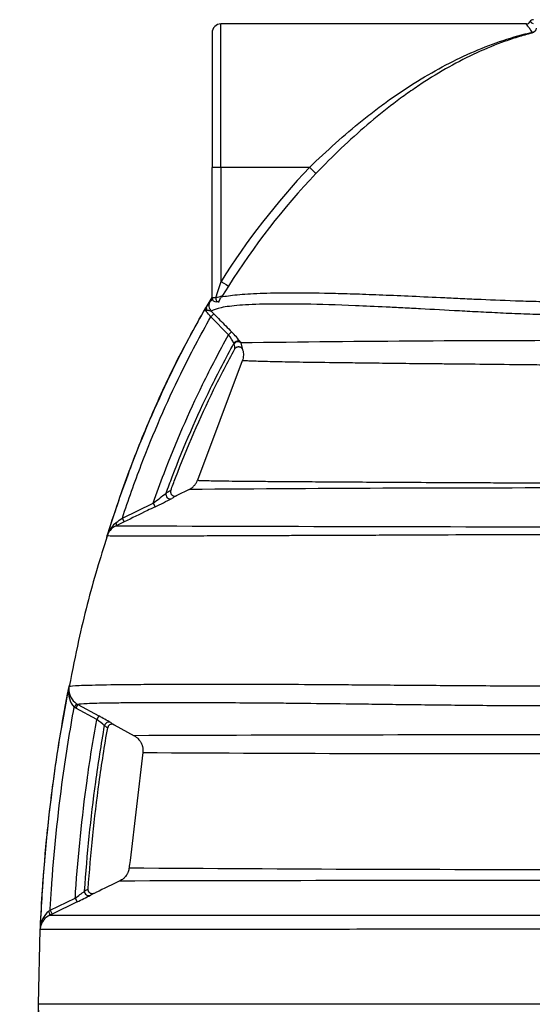
# Model space of a CAD drawing. Units: millimetres. Extents: x 0 to 16800, y 0 to 11880.
# Drawn here: x 3619 to 4223, y 8809 to 9969 of the extents above; entities that cross this region are included whole.
import ezdxf
from ezdxf.enums import TextEntityAlignment as Align

# ---------------------------------------------------------------- set-up
doc = ezdxf.new("R2010")
doc.units = ezdxf.units.MM
doc.header["$LTSCALE"] = 40
doc.layers.add('Default', color=7, linetype='Continuous')
doc.layers.add('DV1_0', color=7, linetype='Continuous')
doc.styles.add('SEACAD_Arial', font='arial.ttf')
doc.dimstyles.new('ISO', dxfattribs={"dimtxt": 140, "dimasz": 140, "dimexe": 70, "dimexo": 0, "dimgap": 35, "dimtad": 1, "dimdec": 0, "dimrnd": 10, "dimtxsty": 'SEACAD_Arial', "dimblk1": '_SE_FILLED', "dimblk2": '_SE_FILLED', "dimsah": 1, "dimcen": 70, "dimadec": 0, "dimazin": 0, "dimtfac": 0.5, "dimtdec": 4, "dimtmove": 0, "dimatfit": 3, "dimfxl": 1, "dimarcsym": 0})

# ---------------------------------------------------------------- blocks, each defined once
blk = doc.blocks.new('SE4')
at = {"layer": 'DV1_0', "color": 7, "linetype": 'Continuous'}
for p, q in [((3845.9, 9953), (3845.9, 9794.5)), ((3856.4, 9794.5), (3856.4, 9963.5)), ((4216.2, 9963.5), (3856.4, 9963.5)), ((4224.6, 9953.3), (4223.1, 9953.8)), ((3845.9, 9641), (3845.9, 9794.5)), ((3856.4, 9794.5), (3856.4, 9660.2)), ((3960.7, 9794.5), (3856.4, 9794.5)), ((3865.2, 9654.6), (3858.2, 9643.6)), ((3845.8, 9641.2), (3838.7, 9629.6)), ((3838.9, 9629.8), (3837.8, 9628.5)), ((3838.9, 9629.9), (3838.9, 9629.8)), ((3843.5, 9637), (3846.5, 9638.8)), ((3853.2, 9636), (3850.9, 9636)), ((3853.2, 9636), (3853.7, 9636)), ((3844.5, 9618.4), (3848.1, 9621.8)), ((3865.4, 9597.1), (3844.5, 9618.4)), ((3865.4, 9597.1), (3868.9, 9600.6)), ((3871.9, 9586.6), (3871.7, 9587.1)), ((3879.6, 9588.2), (3879.8, 9587.7)), ((3879.8, 9587.7), (3881.9, 9579.7)), ((3881.5, 9566.7), (3828.7, 9425.9)), ((3818.8, 9415), (3804.2, 9407.8)), ((3740.2, 9381.4), (3776.5, 9399.1)), ((3776.5, 9399.1), (3778.7, 9394.6)), ((3742.4, 9376.9), (3732.8, 9372.3)), ((3742.4, 9376.9), (3740.2, 9381.4)), ((3722, 9360.4), (3722, 9360.3)), ((3722, 9360.4), (3722, 9360.4)), ((3677.1, 9182.9), (3677.1, 9182.9)), ((3677.1, 9182.9), (3677.1, 9180.9)), ((3677.1, 9182.9), (3677.1, 9182.9)), ((3686.3, 9162.7), (3683.5, 9158.5)), ((3685.3, 9157.4), (3683.5, 9158.5)), ((3687.7, 9161.8), (3685.3, 9157.4)), ((3710, 9143.9), (3685.3, 9157.4)), ((3686.3, 9162.7), (3687.7, 9161.8)), ((3687.7, 9161.8), (3712.4, 9148.3)), ((3712.4, 9148.3), (3710, 9143.9)), ((3730.4, 9137.9), (3754.1, 9125)), ((3764.3, 9105.1), (3749.3, 8978.1)), ((3655.2, 8919.4), (3684.7, 8933.7)), ((3684.7, 8933.7), (3686.9, 8929.2)), ((3686.9, 8929.2), (3657.4, 8914.9)), ((3657.4, 8914.9), (3654.9, 8913.7)), ((3655.2, 8919.4), (3657.4, 8914.9)), ((3643.2, 8896.6), (3641.2, 8808.5)), ((3643.1, 8896.7), (3643.1, 8896.6)), ((4305.9, 8808.5), (3641.2, 8808.5)), ((3641.2, 8808.5), (3643.8, 8720.5))]:
    blk.add_line(p, q, dxfattribs=at)
for centre, radius, start, end in [((4216.2, 9968), 4.47, 270.3175, 333.6709), ((4224.6, 9963.5), 5, 89.8254, 149.9163), ((3856.4, 9953), 10.5, 90, 180), ((4584.1, 9202.8), 859.5, 136.4905, 147.8462), ((4584.3, 9202.7), 849.3, 136.5015, 147.8538), ((2415.2, 10116.4), 1511.7, 341.6685, 342.4337), ((3850.9, 9641), 5, 180, 270), ((3828.2, 9721.6), 83.6, 285.2625, 291.0092), ((3929.6, 9584.1), 92.9, 140.1789, 141.5366), ((3903.6, 9593.8), 74, 144.265, 150.8546), ((3847.4, 9630), 8.46, 180.9384, 206.2891), ((3774.6, 9565.1), 87.8, 37.2789, 42.8033), ((3683.6, 9460.5), 230.4, 44.45, 45.5418), ((3833.2, 9569.6), 42.3, 24.4267, 40.4788), ((3818.1, 9546), 74.6, 34.4665, 47.0569), ((3854.2, 9580.9), 18.6, 359.2516, 17.8625), ((4276.5, -19338.5), 28928.9, 89.94181, 90.78581), ((3455.8, 9833.9), 540.3, 306.4098, 308.4471), ((3907.8, 9217.6), 225.3, 119.3822, 121.0067), ((3914.6, 9210.6), 226, 119.2361, 120.8882), ((4248, -41877.8), 51294.6, 89.9353, 90.47939), ((3531.3, 9913.3), 574.7, 295.4949, 297.7159), ((3752.2, 9351.5), 31.1, 128.065, 158.6724), ((2561.1, 10952.9), 1964.6, 306.6174, 306.8804), ((3731.8, 9357.2), 10.3, 146.8244, 161.7515), ((3728.9, 9358.1), 7.3, 144.5763, 161.5357), ((3741.8, 9353.6), 20.7, 115.5804, 155.1351), ((4634.9, 290144.3), 280773.5, 269.815913, 269.932867), ((3702.6, 9176.1), 25.9, 170.547, 222.7323), ((3685.6, 9181.3), 8.61, 169.3535, 186.0578), ((3697.5, 9179.8), 20.5, 176.867, 236.7411), ((3582, 8967.1), 218.3, 51.0118, 54.0898), ((3521.5, 8792.6), 403.7, 59.4743, 61.7856), ((3766.3, 9205.8), 83.5, 235.7503, 238.7831), ((3773.6, 9209.5), 83.6, 235.8158, 238.9015), ((4321.3, -145846.3), 154972.3, 90.005671, 90.209709), ((4241.5, 97765.9), 88662.1, 269.691639, 270.041634), ((4251.3, 74350.6), 65383.2, 269.55914, 270.04787), ((3746.1, 8849), 105.7, 115.9042, 118.4852), ((4259.4, -194567.3), 203521.7, 89.986885, 90.147029), ((3341.8, 9405), 582.9, 306.0399, 307.3857), ((3282.8, 9769.3), 932.2, 295.6866, 296.7775), ((3753.1, 8844.1), 105.7, 115.8594, 118.417), ((3663.8, 8895.1), 20.6, 115.7054, 169.6444), ((3671.1, 8896.9), 27.6, 129.7402, 174.8257), ((3010.3, 9801.6), 1092.8, 306.0569, 306.1663), ((4032.1, 262508.8), 253595.4, 269.914787, 270.061879), ((3654, 8896.1), 10.9, 162.168, 176.7536), ((3650.8, 8896.2), 7.71, 160.0271, 176.6125), ((3638.2, 8896.9), 5, 357.212, 357.4771)]:
    blk.add_arc(centre, radius, start, end, dxfattribs=at)
for centre, major_axis, ratio, start_param, end_param in [((4223.1, 9958.5), (-4.06, -2.92), 0.916365, 0.988146, 2.476228), ((3856.4, 9794.5), (-10.5, 0), 0.000663, 4.712389, 6.283185), ((3856.4, 9660.2), (8.86, -5.63), 0.000559, 4.712745, 6.170513), ((3856.4, 9641), (-10.5, 0), 0.000316, 5.34661, 6.283185), ((3853.2, 9641), (0, -5), 0.59255, 4.711855, 6.283185), ((3834.1, 9631.4), (1.21, -4.85), 0.999355, 0.800276, 1.012091), ((3852.1, 9631.9), (-6.02, 7.99), 0.997509, 0.390703, 1.700903), ((3835.8, 9626.7), (3.3, 3.76), 0.751101, 4.861186, 5.189227), ((3876, 9584.7), (-4.73, -1.62), 0.984627, 3.59019, 5.436909), ((3876.2, 9584.2), (-4.72, -1.65), 0.984749, 3.584513, 5.432444), ((3796.4, 9409), (-2.57, 4.29), 0.978748, 0.69165, 3.054865), ((3730.6, 9376.8), (2.17, -4.51), 0.379172, 0.012509, 1.22261), ((3718.4, 9364.3), (4.2, -2.71), 0.995286, 0.161937, 0.269013), ((3672.1, 9181.3), (4.97, 0.52), 0.996174, 5.983811, 6.094855), ((3724.2, 9136), (2.81, 4.14), 0.989698, 0.097774, 1.989603), ((3700.6, 8941.5), (-2.38, 4.4), 0.988031, 1.012011, 3.096717), ((3652.7, 8918.2), (2.17, -4.5), 0.135059, 0.010345, 1.496257), ((3638.7, 8899.6), (4.76, -1.52), 0.99513, 0.150517, 0.264579)]:
    blk.add_ellipse(centre, major_axis=major_axis, ratio=ratio, start_param=start_param, end_param=end_param, dxfattribs=at)
for points, knots in [([(4224.4, 9963.5), (4223.8, 9963.9), (4223.2, 9964.3), (4222.2, 9964.9), (4221.7, 9965.2), (4221, 9965.6), (4220.7, 9965.7), (4220.4, 9965.9), (4220.4, 9965.9), (4220.3, 9966), (4220.3, 9966), (4220.3, 9966)], [0, 0, 0, 0, 0.125, 0.125, 0.25, 0.25, 0.375, 0.375, 0.4375, 0.4375, 0.487296, 0.487296, 0.487296, 0.487296]), ([(3960.7, 9794.5), (3970.8, 9804.4), (3981, 9813.9), (4001.7, 9832.4), (4012.1, 9841.3), (4028, 9854.1), (4033.4, 9858.3), (4044.2, 9866.4), (4049.6, 9870.5), (4066, 9882.1), (4077, 9889.4), (4110, 9909.8), (4132.2, 9921.5), (4166.1, 9936), (4177.5, 9940.3), (4200.3, 9947.9), (4211.7, 9951.1), (4223.1, 9953.8)], [0, 0, 0, 0, 0.125, 0.125, 0.25, 0.25, 0.3125, 0.3125, 0.375, 0.375, 0.5, 0.5, 0.75, 0.75, 0.875, 0.875, 1, 1, 1, 1]), ([(4224.6, 9953.3), (4219, 9951.9), (4213.4, 9950.3), (4202.2, 9946.9), (4196.6, 9945), (4179.8, 9939.1), (4168.7, 9934.5), (4135.7, 9919.4), (4114, 9907.2), (4086.9, 9889.3), (4081.5, 9885.6), (4070.7, 9878), (4065.3, 9874), (4049.4, 9861.9), (4038.9, 9853.4), (4018.3, 9835.7), (4008.1, 9826.5), (3988, 9807.5), (3978.1, 9797.6), (3968.3, 9787.3)], [0, 0, 0, 0, 0.0625, 0.0625, 0.125, 0.125, 0.25, 0.25, 0.5, 0.5, 0.5625, 0.5625, 0.625, 0.625, 0.75, 0.75, 0.875, 0.875, 1, 1, 1, 1]), ([(4223.1, 9953.8), (4221.9, 9955.4), (4220.9, 9956.8), (4219.1, 9959.2), (4218.3, 9960.2), (4217.1, 9961.8), (4216.7, 9962.4), (4216.3, 9963), (4216.2, 9963.1), (4216.1, 9963.2), (4216.1, 9963.3), (4216, 9963.5), (4215.9, 9963.5), (4215.9, 9963.5), (4215.9, 9963.5), (4215.9, 9963.5)], [0, 0, 0, 0, 0.125, 0.125, 0.25, 0.25, 0.375, 0.375, 0.40625, 0.40625, 0.4375, 0.4375, 0.5, 0.5, 0.5017458, 0.5017458, 0.5017458, 0.5017458]), ([(3968.3, 9787.3), (3968.3, 9787.3), (3968.2, 9787.3), (3968.2, 9787.4), (3968.2, 9787.4), (3968.1, 9787.5), (3968, 9787.5), (3967.8, 9787.7), (3967.7, 9787.9), (3967.3, 9788.2), (3967.2, 9788.3), (3967, 9788.5), (3966.8, 9788.7), (3966.4, 9789.1), (3966.1, 9789.4), (3965.6, 9789.9), (3965.4, 9790), (3965, 9790.4), (3964.9, 9790.6), (3964.3, 9791.1), (3963.9, 9791.5), (3963.2, 9792.1), (3963, 9792.4), (3962.6, 9792.8), (3962.3, 9793), (3961.7, 9793.6), (3961.2, 9794.1), (3960.8, 9794.5)], [0, 0, 0, 0, 0.03125, 0.03125, 0.0625, 0.0625, 0.125, 0.125, 0.25, 0.25, 0.3125, 0.3125, 0.375, 0.375, 0.5, 0.5, 0.5625, 0.5625, 0.625, 0.625, 0.75, 0.75, 0.8125, 0.8125, 0.875, 0.875, 1, 1, 1, 1]), ([(3853.7, 9636), (3853.8, 9636), (3853.9, 9636), (3854, 9636.2), (3854.1, 9636.3), (3854.2, 9636.6), (3854.3, 9636.7), (3854.3, 9636.9), (3854.4, 9637), (3854.5, 9637.3), (3854.6, 9637.6), (3854.8, 9638.2), (3854.9, 9638.5), (3855.2, 9639.2), (3855.4, 9639.6), (3855.7, 9640.2), (3855.9, 9640.6), (3856.3, 9641.3), (3856.6, 9641.6), (3856.8, 9641.9)], [0, 0, 0, 0, 0.125, 0.125, 0.25, 0.25, 0.3125, 0.3125, 0.375, 0.375, 0.5, 0.5, 0.625, 0.625, 0.75, 0.75, 0.875, 0.875, 1, 1, 1, 1]), ([(3856.8, 9641.9), (3861.8, 9642.9), (3868, 9643.8), (3883.1, 9645.2), (3892, 9645.8), (3907.6, 9646.4), (3913.2, 9646.5), (3922.2, 9646.7), (3925.3, 9646.7), (3931.8, 9646.8), (3935.1, 9646.8), (3952.2, 9646.8), (3967.5, 9646.7), (3993.3, 9646.1), (4002.4, 9645.9), (4021.7, 9645.3), (4031.9, 9644.9), (4053.6, 9644), (4065, 9643.6), (4089, 9642.5), (4101.6, 9641.9), (4121.6, 9641), (4128.5, 9640.6), (4142.6, 9640), (4149.8, 9639.6), (4171.8, 9638.7), (4187.1, 9638), (4207.1, 9637.3), (4211.2, 9637.2), (4219.4, 9636.9), (4223.6, 9636.8), (4236.1, 9636.5), (4244.6, 9636.4), (4261.7, 9636.3), (4270.3, 9636.4), (4283.4, 9636.8), (4287.8, 9636.9), (4296.7, 9637.3), (4301.1, 9637.6), (4305.5, 9637.9)], [0, 0, 0, 0, 0.125, 0.125, 0.25, 0.25, 0.3125, 0.3125, 0.34375, 0.34375, 0.375, 0.375, 0.5, 0.5, 0.5625, 0.5625, 0.625, 0.625, 0.6875, 0.6875, 0.75, 0.75, 0.78125, 0.78125, 0.8125, 0.8125, 0.875, 0.875, 0.890625, 0.890625, 0.90625, 0.90625, 0.9375, 0.9375, 0.96875, 0.96875, 0.984375, 0.984375, 1, 1, 1, 1]), ([(3837.8, 9628.4), (3825.6, 9606.6), (3804.3, 9568.3), (3773.5, 9501.6), (3745.1, 9430.7), (3730.2, 9385.7), (3721.5, 9358.6)], [0, 0, 0, 0, 0.23205, 0.480366, 0.736562, 1, 1, 1, 1]), ([(3723.2, 9362.8), (3732.3, 9391.9), (3742.2, 9420.2), (3767.1, 9485.4), (3782.8, 9521.5), (3811.9, 9581.2), (3824.9, 9605.5), (3838.4, 9628.8)], [0, 0, 0, 0, 0.297191, 0.297191, 0.702616, 0.702616, 1, 1, 1, 1]), ([(3839.1, 9624.8), (3838.8, 9625.2), (3838.6, 9625.5), (3838.4, 9626.1), (3838.3, 9626.3), (3838.2, 9626.7), (3838.2, 9626.9), (3838.2, 9627.3), (3838.2, 9627.4), (3838.2, 9627.8), (3838.3, 9628), (3838.3, 9628.3), (3838.4, 9628.5), (3838.4, 9628.7), (3838.4, 9628.7), (3838.4, 9628.8), (3838.5, 9628.8), (3838.5, 9628.8), (3838.5, 9628.9), (3838.4, 9628.8)], [0, 0, 0, 0, 0.25, 0.25, 0.375, 0.375, 0.5, 0.5, 0.625, 0.625, 0.75, 0.75, 0.875, 0.875, 0.9375, 0.9375, 0.96875, 0.96875, 1, 1, 1, 1]), ([(4305.9, 9622), (4304.7, 9621.9), (4303.4, 9621.8), (4300.8, 9621.7), (4299.6, 9621.6), (4295.8, 9621.5), (4293.2, 9621.4), (4285.6, 9621.1), (4280.6, 9620.9), (4265.5, 9620.7), (4255.5, 9620.7), (4240.6, 9620.9), (4235.7, 9621), (4226, 9621.3), (4221.2, 9621.4), (4207.1, 9621.9), (4197.9, 9622.3), (4179.8, 9623.1), (4171, 9623.6), (4153.7, 9624.4), (4145.4, 9624.9), (4121.1, 9626.2), (4105.9, 9627), (4084.4, 9628.2), (4077.4, 9628.6), (4063.8, 9629.3), (4057.2, 9629.6), (4038, 9630.5), (4026.1, 9631.1), (3992.6, 9632.4), (3973.1, 9633), (3951.5, 9633.4), (3947.4, 9633.4), (3939.3, 9633.5), (3935.4, 9633.5), (3924.1, 9633.6), (3917.2, 9633.5), (3898, 9633.2), (3887.3, 9632.7), (3869.5, 9631.3), (3862.3, 9630.4), (3851.2, 9628), (3847.3, 9626.6), (3845, 9625)], [0, 0, 0, 0, 0.003906, 0.003906, 0.007813, 0.007813, 0.015625, 0.015625, 0.03125, 0.03125, 0.0625, 0.0625, 0.078125, 0.078125, 0.09375, 0.09375, 0.125, 0.125, 0.15625, 0.15625, 0.1875, 0.1875, 0.25, 0.25, 0.28125, 0.28125, 0.3125, 0.3125, 0.375, 0.375, 0.5, 0.5, 0.53125, 0.53125, 0.5625, 0.5625, 0.625, 0.625, 0.75, 0.75, 0.875, 0.875, 1, 1, 1, 1]), ([(3740.2, 9381.4), (3747.3, 9402.7), (3754.7, 9423.6), (3776.8, 9481.4), (3792.3, 9517.2), (3820.3, 9574.5), (3832.2, 9596.9), (3844.5, 9618.4)], [0, 0, 0, 0, 0.246052, 0.246052, 0.695268, 0.695268, 1, 1, 1, 1]), ([(3845, 9625), (3844.7, 9625.1), (3844.4, 9625.3), (3843.6, 9625.5), (3843.1, 9625.6), (3842.2, 9625.7), (3841.7, 9625.8), (3840.7, 9626), (3840.2, 9626.1), (3839.8, 9626.3)], [0, 0, 0, 0, 0.25, 0.25, 0.5, 0.5, 0.75, 0.75, 1, 1, 1, 1]), ([(3848.1, 9621.8), (3850.4, 9619.5), (3852.7, 9617.1), (3855.1, 9614.7), (3859.7, 9610), (3864.3, 9605.3), (3868.9, 9600.6)], [0, 0, 0, 0, 0.335826, 0.335826, 0.335826, 1, 1, 1, 1]), ([(3776.5, 9399.1), (3780.6, 9410.8), (3784.9, 9422.4), (3803.3, 9470.4), (3818.5, 9505.5), (3844.6, 9558.9), (3854.8, 9578.3), (3865.4, 9597.1)], [0, 0, 0, 0, 0.163206, 0.163206, 0.68522, 0.68522, 1, 1, 1, 1]), ([(3791.8, 9410.7), (3794.1, 9417.2), (3796.5, 9423.7), (3812.9, 9466.4), (3828, 9501.2), (3853, 9552.4), (3862.2, 9570), (3871.7, 9587.1)], [0, 0, 0, 0, 0.102112, 0.102112, 0.681188, 0.681188, 1, 1, 1, 1]), ([(3872.8, 9580.7), (3873, 9581.1), (3873.3, 9581.5), (3874, 9582.2), (3874.4, 9582.5), (3875, 9582.8), (3875.3, 9582.9), (3875.7, 9583.1), (3876, 9583.1), (3876.4, 9583.2), (3876.7, 9583.3), (3877.2, 9583.3), (3877.4, 9583.3), (3877.9, 9583.2), (3878.1, 9583.2), (3878.6, 9583), (3878.8, 9583), (3879.3, 9582.8), (3879.5, 9582.7), (3879.9, 9582.4), (3880.1, 9582.2), (3880.5, 9581.9), (3880.7, 9581.8), (3881, 9581.4), (3881.1, 9581.2), (3881.5, 9580.6), (3881.7, 9580.2), (3881.9, 9579.7)], [0, 0, 0, 0, 0.125, 0.125, 0.25, 0.25, 0.3125, 0.3125, 0.375, 0.375, 0.4375, 0.4375, 0.5, 0.5, 0.5625, 0.5625, 0.625, 0.625, 0.6875, 0.6875, 0.75, 0.75, 0.8125, 0.8125, 0.875, 0.875, 1, 1, 1, 1]), ([(3797.3, 9414), (3799.1, 9418.9), (3800.9, 9423.8), (3816.6, 9464.8), (3831.7, 9499.5), (3855.8, 9549), (3864.2, 9565), (3872.8, 9580.7)], [0, 0, 0, 0, 0.082121, 0.082121, 0.693117, 0.693117, 1, 1, 1, 1]), ([(3881.9, 9579.7), (3882.2, 9578.6), (3882.5, 9577.6), (3882.8, 9575.4), (3882.8, 9574.3), (3882.8, 9572.1), (3882.6, 9571), (3882.2, 9568.8), (3881.9, 9567.8), (3881.5, 9566.7)], [0, 0, 0, 0, 0.25, 0.25, 0.5, 0.5, 0.75, 0.75, 1, 1, 1, 1]), ([(4305.8, 9561.3), (4303.6, 9561.4), (4301.4, 9561.4), (4296.9, 9561.4), (4294.6, 9561.3), (4290, 9561.3), (4287.6, 9561.3), (4282.7, 9561.3), (4280.2, 9561.3), (4272.9, 9561.3), (4268, 9561.3), (4258.4, 9561.4), (4253.6, 9561.5), (4239.5, 9561.6), (4230.5, 9561.7), (4217.3, 9561.8), (4212.9, 9561.9), (4204.4, 9562), (4200.2, 9562), (4179.7, 9562.2), (4164.6, 9562.4), (4143, 9562.6), (4136, 9562.7), (4122.6, 9562.8), (4116.1, 9562.9), (4097.2, 9563.1), (4085.4, 9563.2), (4063.2, 9563.4), (4052.7, 9563.6), (4037.8, 9563.7), (4032.9, 9563.8), (4023.6, 9563.9), (4019, 9564), (4005.8, 9564.1), (3997.6, 9564.2), (3974.3, 9564.5), (3960.7, 9564.7), (3936.9, 9565.1), (3926.6, 9565.3), (3913.3, 9565.6), (3909.2, 9565.7), (3901.7, 9565.9), (3898.4, 9566), (3892.4, 9566.2), (3889.7, 9566.3), (3886.3, 9566.5), (3885.2, 9566.5), (3883.7, 9566.6), (3883.2, 9566.6), (3882.4, 9566.7), (3881.9, 9566.7), (3881.5, 9566.7)], [0, 0, 0, 0, 0.007812, 0.007812, 0.015625, 0.015625, 0.023437, 0.023437, 0.03125, 0.03125, 0.046875, 0.046875, 0.0625, 0.0625, 0.09375, 0.09375, 0.109375, 0.109375, 0.125, 0.125, 0.1875, 0.1875, 0.21875, 0.21875, 0.25, 0.25, 0.3125, 0.3125, 0.375, 0.375, 0.40625, 0.40625, 0.4375, 0.4375, 0.5, 0.5, 0.625, 0.625, 0.75, 0.75, 0.8125, 0.8125, 0.875, 0.875, 0.9375, 0.9375, 0.96875, 0.96875, 0.984375, 0.984375, 1, 1, 1, 1]), ([(3818.8, 9415), (3819.4, 9415.3), (3820, 9415.6), (3821, 9416.3), (3821.6, 9416.6), (3823, 9417.7), (3824, 9418.6), (3825.7, 9420.5), (3826.4, 9421.5), (3827.7, 9423.6), (3828.3, 9424.7), (3828.7, 9425.9)], [0, 0, 0, 0, 0.125, 0.125, 0.25, 0.25, 0.5, 0.5, 0.75, 0.75, 1, 1, 1, 1]), ([(3828.7, 9425.9), (3828.8, 9425.9), (3828.8, 9425.9), (3828.9, 9425.9), (3829.1, 9425.9), (3829.4, 9425.9), (3829.8, 9425.8), (3830.7, 9425.8), (3831.4, 9425.8), (3833.8, 9425.7), (3835.9, 9425.6), (3843.4, 9425.4), (3850.2, 9425.3), (3867.5, 9425), (3878, 9424.9), (3897.1, 9424.7), (3904, 9424.7), (3915.3, 9424.6), (3919.3, 9424.5), (3927.4, 9424.5), (3931.6, 9424.4), (3944.6, 9424.3), (3953.9, 9424.3), (3973.9, 9424.2), (3984.5, 9424.1), (4007.4, 9423.9), (4019.6, 9423.9), (4046, 9423.7), (4060, 9423.7), (4089.8, 9423.5), (4105.7, 9423.4), (4131.5, 9423.3), (4140.4, 9423.3), (4158.5, 9423.2), (4167.9, 9423.1), (4187.2, 9423), (4197.2, 9423), (4212.7, 9422.9), (4218, 9422.9), (4228.5, 9422.9), (4233.8, 9422.8), (4250, 9422.8), (4260.9, 9422.7), (4277.7, 9422.6), (4283.4, 9422.6), (4291.8, 9422.6), (4294.7, 9422.6), (4298.9, 9422.6), (4300.3, 9422.6), (4302.4, 9422.5), (4303.1, 9422.5), (4304.5, 9422.5), (4305.3, 9422.5), (4305.9, 9422.5)], [0, 0, 0, 0, 0.003906, 0.003906, 0.007813, 0.015625, 0.03125, 0.03125, 0.0625, 0.0625, 0.125, 0.125, 0.25, 0.25, 0.375, 0.375, 0.4375, 0.4375, 0.46875, 0.46875, 0.5, 0.5, 0.5625, 0.5625, 0.625, 0.625, 0.6875, 0.6875, 0.75, 0.75, 0.8125, 0.8125, 0.84375, 0.84375, 0.875, 0.875, 0.90625, 0.90625, 0.921875, 0.921875, 0.9375, 0.9375, 0.96875, 0.96875, 0.984375, 0.984375, 0.992188, 0.992188, 0.996094, 0.996094, 0.998047, 0.998047, 1, 1, 1, 1]), ([(3797.3, 9414), (3797.1, 9413.5), (3797, 9413), (3797, 9412.2), (3797, 9412), (3797, 9411.5), (3797.1, 9411.3), (3797.2, 9410.8), (3797.3, 9410.5), (3797.4, 9410.1), (3797.6, 9409.9), (3797.8, 9409.4), (3798, 9409.2), (3798.3, 9408.8), (3798.5, 9408.7), (3799, 9408.2), (3799.5, 9407.9), (3800.1, 9407.6), (3800.4, 9407.5), (3800.9, 9407.4), (3801.1, 9407.3), (3801.6, 9407.3), (3801.8, 9407.3), (3802.3, 9407.3), (3802.6, 9407.3), (3803.3, 9407.4), (3803.8, 9407.6), (3804.2, 9407.8)], [0, 0, 0, 0, 0.125, 0.125, 0.1875, 0.1875, 0.25, 0.25, 0.3125, 0.3125, 0.375, 0.375, 0.4375, 0.4375, 0.5, 0.5, 0.625, 0.625, 0.6875, 0.6875, 0.75, 0.75, 0.8125, 0.8125, 0.875, 0.875, 1, 1, 1, 1]), ([(3778.7, 9394.6), (3775.7, 9393.1), (3772.7, 9391.7), (3769.7, 9390.2), (3760.6, 9385.8), (3751.5, 9381.3), (3742.4, 9376.9)], [0, 0, 0, 0, 0.2477, 0.2477, 0.2477, 1, 1, 1, 1]), ([(4305.9, 9361.7), (4305.1, 9361.7), (4304.2, 9361.7), (4302.6, 9361.7), (4300, 9361.7), (4297.5, 9361.7), (4292.5, 9361.7), (4289.1, 9361.7), (4279.1, 9361.7), (4272.4, 9361.7), (4252.5, 9361.7), (4239.4, 9361.7), (4213.5, 9361.7), (4200.7, 9361.6), (4181.6, 9361.6), (4175.3, 9361.6), (4162.9, 9361.5), (4156.8, 9361.5), (4126.6, 9361.4), (4103.7, 9361.3), (4076.4, 9361.2), (4071, 9361.2), (4060.4, 9361.1), (4055.2, 9361.1), (4039.9, 9361), (4030, 9361), (4001.4, 9360.9), (3983.5, 9360.8), (3958.4, 9360.7), (3950.3, 9360.7), (3934.5, 9360.6), (3926.9, 9360.6), (3905, 9360.5), (3891.5, 9360.4), (3866.4, 9360.3), (3854.8, 9360.3), (3833.2, 9360.2), (3823.2, 9360.2), (3809.4, 9360.2), (3805, 9360.2), (3796.6, 9360.2), (3792.5, 9360.1), (3773.2, 9360.1), (3760.8, 9360.1), (3741.2, 9360.1), (3734, 9360.1), (3724.4, 9360.2), (3722, 9360.3), (3722, 9360.3)], [0, 0, 0, 0, 0.001953, 0.001953, 0.003906, 0.007813, 0.007813, 0.015625, 0.015625, 0.03125, 0.03125, 0.0625, 0.0625, 0.09375, 0.09375, 0.109375, 0.109375, 0.125, 0.125, 0.1875, 0.1875, 0.203125, 0.203125, 0.21875, 0.21875, 0.25, 0.25, 0.3125, 0.3125, 0.34375, 0.34375, 0.375, 0.375, 0.4375, 0.4375, 0.5, 0.5, 0.5625, 0.5625, 0.59375, 0.59375, 0.625, 0.625, 0.75, 0.75, 0.875, 0.875, 1, 1, 1, 1]), ([(3722.5, 9360.1), (3718, 9346.1), (3705.8, 9308.4), (3690, 9245.9), (3681.5, 9202.7), (3677.6, 9182.8)], [0, 0, 0, 0, 0.219971, 0.697966, 1, 1, 1, 1]), ([(3677.4, 9184.6), (3672.6, 9158.7), (3664.4, 9114.6), (3654.4, 9041.5), (3647, 8967.5), (3644.5, 8922), (3643.1, 8894.9)], [0, 0, 0, 0, 0.246398, 0.495641, 0.747068, 1, 1, 1, 1]), ([(3643.7, 8899.4), (3644.3, 8914.2), (3645.2, 8929), (3649.2, 8988.6), (3653.8, 9033.1), (3664.6, 9111.9), (3670.3, 9146.4), (3677, 9180.4)], [0, 0, 0, 0, 0.15475, 0.15475, 0.625882, 0.625882, 1, 1, 1, 1]), ([(3677.1, 9182.9), (3677.2, 9183.3), (3679.8, 9183.7), (3690.3, 9184.3), (3698.1, 9184.5), (3719.2, 9185), (3732.5, 9185.2), (3757.2, 9185.4), (3766.3, 9185.5), (3781.2, 9185.6), (3786.4, 9185.6), (3797.2, 9185.7), (3802.8, 9185.7), (3820.3, 9185.8), (3832.9, 9185.8), (3860, 9185.8), (3874.5, 9185.8), (3898.1, 9185.7), (3906.3, 9185.7), (3923.2, 9185.6), (3931.9, 9185.6), (3959, 9185.4), (3978.1, 9185.3), (4008.9, 9185.1), (4019.5, 9185), (4036, 9184.9), (4041.6, 9184.8), (4052.9, 9184.7), (4058.7, 9184.7), (4088, 9184.5), (4112.6, 9184.3), (4151.5, 9184), (4164.7, 9183.9), (4185.2, 9183.9), (4192.2, 9183.8), (4206, 9183.8), (4213, 9183.8), (4248, 9183.8), (4276.6, 9183.9), (4305.7, 9184.2)], [0, 0, 0, 0, 0.125, 0.125, 0.25, 0.25, 0.375, 0.375, 0.4375, 0.4375, 0.46875, 0.46875, 0.5, 0.5, 0.5625, 0.5625, 0.625, 0.625, 0.65625, 0.65625, 0.6875, 0.6875, 0.75, 0.75, 0.78125, 0.78125, 0.796875, 0.796875, 0.8125, 0.8125, 0.875, 0.875, 0.90625, 0.90625, 0.921875, 0.921875, 0.9375, 0.9375, 1, 1, 1, 1]), ([(3655.2, 8919.4), (3655.6, 8927.2), (3656.1, 8935.1), (3659.7, 8987.6), (3664.2, 9031.9), (3674, 9103.5), (3678.5, 9131.2), (3683.5, 9158.5)], [0, 0, 0, 0, 0.097153, 0.097153, 0.648012, 0.648012, 1, 1, 1, 1]), ([(4305.9, 9160.4), (4305.1, 9160.3), (4304.2, 9160.3), (4302.5, 9160.3), (4299.8, 9160.3), (4293.8, 9160.2), (4288.6, 9160.2), (4278.2, 9160.1), (4271.4, 9160.1), (4250.9, 9160), (4237.3, 9160), (4217.2, 9160), (4210.6, 9160.1), (4197.3, 9160.1), (4190.7, 9160.2), (4171, 9160.3), (4158.3, 9160.4), (4121, 9160.8), (4097.5, 9161.1), (4063.7, 9161.5), (4052.7, 9161.6), (4031.5, 9161.9), (4021.2, 9162.1), (3991.5, 9162.4), (3972.9, 9162.6), (3946.7, 9162.9), (3938.3, 9163), (3921.8, 9163.2), (3913.9, 9163.2), (3890.8, 9163.4), (3876.5, 9163.5), (3849.9, 9163.7), (3837.6, 9163.7), (3803.2, 9163.8), (3783.5, 9163.8), (3762.5, 9163.7), (3758.5, 9163.7), (3750.8, 9163.6), (3747.2, 9163.6), (3736.7, 9163.5), (3730.5, 9163.4), (3713.7, 9163.2), (3705.1, 9162.9), (3692.8, 9162.4), (3689.1, 9162.1), (3687.7, 9161.8)], [0, 0, 0, 0, 0.001953, 0.001953, 0.003906, 0.007813, 0.015625, 0.015625, 0.03125, 0.03125, 0.0625, 0.0625, 0.078125, 0.078125, 0.09375, 0.09375, 0.125, 0.125, 0.1875, 0.1875, 0.21875, 0.21875, 0.25, 0.25, 0.3125, 0.3125, 0.34375, 0.34375, 0.375, 0.375, 0.4375, 0.4375, 0.5, 0.5, 0.625, 0.625, 0.65625, 0.65625, 0.6875, 0.6875, 0.75, 0.75, 0.875, 0.875, 1, 1, 1, 1]), ([(3684.7, 8933.7), (3684.9, 8936.1), (3685, 8938.6), (3688.2, 8985), (3692.7, 9028.7), (3701.9, 9096), (3705.7, 9120.1), (3710, 9143.9)], [0, 0, 0, 0, 0.034466, 0.034466, 0.651442, 0.651442, 1, 1, 1, 1]), ([(3695.7, 8941.9), (3698.7, 8985.1), (3703.1, 9028), (3712, 9092.6), (3715.4, 9114.8), (3719.3, 9136.8)], [0, 0, 0, 0, 0.654018, 0.654018, 1, 1, 1, 1]), ([(3699.9, 8944), (3702.9, 8986.3), (3707.2, 9028.3), (3715.9, 9091.5), (3719.3, 9113), (3723, 9134.4)], [0, 0, 0, 0, 0.655552, 0.655552, 1, 1, 1, 1]), ([(3730.4, 9137.9), (3730, 9138.1), (3729.6, 9138.3), (3728.9, 9138.5), (3728.5, 9138.5), (3727.9, 9138.5), (3727.7, 9138.5), (3727.3, 9138.5), (3726.9, 9138.4), (3726.5, 9138.3), (3726.2, 9138.2), (3726, 9138.1), (3725.4, 9137.9), (3725.1, 9137.7), (3724.6, 9137.3), (3724.5, 9137.2), (3724.2, 9136.9), (3724.1, 9136.7), (3723.7, 9136.3), (3723.5, 9135.9), (3723.2, 9135.2), (3723.1, 9134.8), (3723, 9134.4)], [0, 0, 0, 0, 0.125, 0.125, 0.25, 0.25, 0.3125, 0.3125, 0.375, 0.4375, 0.4375, 0.5, 0.5, 0.625, 0.625, 0.6875, 0.6875, 0.75, 0.75, 0.875, 0.875, 1, 1, 1, 1]), ([(3754.1, 9125), (3754.9, 9124.5), (3755.8, 9124), (3757, 9123.1), (3757.4, 9122.7), (3758.1, 9122.1), (3758.5, 9121.7), (3759.5, 9120.7), (3760.1, 9119.9), (3761, 9118.7), (3761.3, 9118.3), (3761.8, 9117.5), (3762, 9117), (3762.7, 9115.7), (3763.1, 9114.8), (3763.6, 9113.4), (3763.7, 9112.9), (3764, 9112), (3764.1, 9111.5), (3764.3, 9110), (3764.4, 9109), (3764.5, 9107.1), (3764.5, 9106.1), (3764.3, 9105.1)], [0, 0, 0, 0, 0.125, 0.125, 0.1875, 0.1875, 0.25, 0.25, 0.375, 0.375, 0.4375, 0.4375, 0.5, 0.5, 0.625, 0.625, 0.6875, 0.6875, 0.75, 0.75, 0.875, 0.875, 1, 1, 1, 1]), ([(3748.2, 8969.4), (3748, 8967.7), (3747.6, 8966.1), (3746.9, 8964.1), (3746.7, 8963.8), (3746.4, 8963), (3746.2, 8962.6), (3745.6, 8961.5), (3745.1, 8960.8), (3744.2, 8959.5), (3743.7, 8958.8), (3742.8, 8957.9), (3742.5, 8957.6), (3741.9, 8957), (3741.6, 8956.7), (3740, 8955.4), (3738.6, 8954.5), (3737.1, 8953.7)], [0, 0, 0, 0, 0.25, 0.25, 0.3125, 0.3125, 0.375, 0.375, 0.5, 0.5, 0.625, 0.625, 0.6875, 0.6875, 0.75, 0.75, 1, 1, 1, 1]), ([(3707.1, 8939.2), (3706.9, 8939.1), (3706.7, 8939.1), (3706.3, 8938.9), (3706.1, 8938.9), (3705.7, 8938.8), (3705.5, 8938.7), (3705, 8938.7), (3704.8, 8938.7), (3704.4, 8938.7), (3704.2, 8938.8), (3703.7, 8938.9), (3703.5, 8938.9), (3702.9, 8939.1), (3702.5, 8939.3), (3702, 8939.7), (3701.8, 8939.8), (3701.5, 8940.1), (3701.3, 8940.2), (3700.9, 8940.7), (3700.6, 8941.1), (3700.3, 8941.7), (3700.2, 8941.9), (3700.1, 8942.3), (3700.1, 8942.5), (3699.9, 8943.2), (3699.9, 8943.6), (3699.9, 8944)], [0, 0, 0, 0, 0.0625, 0.0625, 0.125, 0.125, 0.1875, 0.1875, 0.25, 0.25, 0.3125, 0.3125, 0.375, 0.375, 0.5, 0.5, 0.5625, 0.5625, 0.625, 0.625, 0.75, 0.75, 0.8125, 0.8125, 0.875, 0.875, 1, 1, 1, 1]), ([(4305.9, 8897.2), (4305, 8897.2), (4304, 8897.2), (4302.1, 8897.2), (4299.3, 8897.2), (4296.4, 8897.1), (4290.7, 8897.1), (4286.9, 8897.1), (4275.5, 8897.1), (4268, 8897.1), (4245.5, 8897.1), (4230.6, 8897.1), (4208.5, 8897.1), (4201.2, 8897.1), (4186.6, 8897.1), (4179.4, 8897.1), (4157.8, 8897), (4143.8, 8897), (4116.5, 8897), (4103.2, 8897), (4083.6, 8896.9), (4077.2, 8896.9), (4064.5, 8896.9), (4058.2, 8896.9), (4027.3, 8896.9), (4004.4, 8896.8), (3961.2, 8896.8), (3940.9, 8896.8), (3912.4, 8896.7), (3903.1, 8896.7), (3885.3, 8896.7), (3876.7, 8896.7), (3852, 8896.6), (3836.7, 8896.6), (3808.2, 8896.6), (3795, 8896.6), (3770.4, 8896.5), (3759.1, 8896.5), (3743.4, 8896.5), (3738.3, 8896.5), (3728.7, 8896.5), (3724.1, 8896.5), (3710.9, 8896.5), (3703, 8896.5), (3688.6, 8896.5), (3682.2, 8896.5), (3670.9, 8896.5), (3666, 8896.5), (3657.6, 8896.5), (3654.2, 8896.5), (3645.9, 8896.5), (3643.1, 8896.5), (3643.1, 8896.6)], [0, 0, 0, 0, 0.001953, 0.001953, 0.003906, 0.007812, 0.007812, 0.015625, 0.015625, 0.03125, 0.03125, 0.0625, 0.0625, 0.078125, 0.078125, 0.09375, 0.09375, 0.125, 0.125, 0.15625, 0.15625, 0.171875, 0.171875, 0.1875, 0.1875, 0.25, 0.25, 0.3125, 0.3125, 0.34375, 0.34375, 0.375, 0.375, 0.4375, 0.4375, 0.5, 0.5, 0.5625, 0.5625, 0.59375, 0.59375, 0.625, 0.625, 0.6875, 0.6875, 0.75, 0.75, 0.8125, 0.8125, 0.875, 0.875, 1, 1, 1, 1])]:
    blk.add_open_spline(points, degree=3, knots=knots, dxfattribs=at)
for points in [[(3749.3, 8978.1), (3748.8, 8974.3), (3748.5, 8971.4), (3748.2, 8969.4)], [(3737.2, 8953.8), (3723.9, 8947.4), (3713.9, 8942.5), (3707, 8939.2)]]:
    blk.add_open_spline(points, degree=3, dxfattribs=at)
blk = doc.blocks.new('DMBLK64')
at = {"layer": 'Default', "linetype": 'Continuous'}
for points in [[(3781.2, 7181), (3781.2, 7227.6), (3641.2, 7204.3)], [(6183.7, 7181), (6323.7, 7204.3), (6183.7, 7227.6)]]:
    blk.add_hatch(color=7, dxfattribs=at).paths.add_polyline_path(points)
at = {"layer": 'Default', "color": 7, "linetype": 'Continuous'}
for p, q in [((3641.2, 8808.5), (3641.2, 7134.3)), ((6323.7, 8808.5), (6323.7, 7134.3)), ((3641.2, 7204.3), (6323.7, 7204.3))]:
    blk.add_line(p, q, dxfattribs=at)
at = {"layer": 'Default', "color": 7, "linetype": 'Continuous', "style": 'SEACAD_Arial'}
blk.add_text('2680', height=140, dxfattribs=at).set_placement((4763.3, 7379.3), align=Align.TOP_LEFT)
blk = doc.blocks.new('_SE_FILLED')
at = {"color": 0}
blk.add_line((0, 0), (-1, 0), dxfattribs=at)
blk.add_solid([(0, 0), (-1, -0.1665), (-1, 0.1665), (0, 0)], dxfattribs=at)
blk = doc.blocks.new('DMBLK68')
at = {"layer": 'Default', "linetype": 'Continuous'}
for points in [[(3197.8, 9863.5), (3244.5, 9863.5), (3221.1, 10003.5)], [(3197.8, 7793.5), (3221.1, 7653.5), (3244.5, 7793.5)]]:
    blk.add_hatch(color=7, dxfattribs=at).paths.add_polyline_path(points)
at = {"layer": 'Default', "color": 7, "linetype": 'Continuous'}
for p, q in [((5178.9, 10003.5), (3151.1, 10003.5)), ((3221.1, 10003.5), (3221.1, 7653.5)), ((4305.9, 7653.5), (3151.1, 7653.5))]:
    blk.add_line(p, q, dxfattribs=at)
at = {"layer": 'Default', "color": 7, "linetype": 'Continuous', "style": 'SEACAD_Arial'}
blk.add_text('2350', height=140, rotation=90, dxfattribs=at).set_placement((3046.1, 8609.4), align=Align.TOP_LEFT)
blk = doc.blocks.new('DMBLK69')
at = {"layer": 'Default', "linetype": 'Continuous'}
for points in [[(2777.8, 10363.5), (2824.5, 10363.5), (2801.1, 10503.5)], [(2777.8, 7793.5), (2801.1, 7653.5), (2824.5, 7793.5)]]:
    blk.add_hatch(color=7, dxfattribs=at).paths.add_polyline_path(points)
at = {"layer": 'Default', "color": 7, "linetype": 'Continuous'}
for p, q in [((5178.9, 10503.5), (2731.1, 10503.5)), ((2801.1, 10503.5), (2801.1, 7653.5)), ((4305.9, 7653.5), (2731.1, 7653.5))]:
    blk.add_line(p, q, dxfattribs=at)
at = {"layer": 'Default', "color": 7, "linetype": 'Continuous', "style": 'SEACAD_Arial'}
blk.add_text('2850', height=140, rotation=90, dxfattribs=at).set_placement((2626.1, 8859.4), align=Align.TOP_LEFT)

msp = doc.modelspace()

# ---------------------------------------------------------------- block references
at = {"layer": 'Default'}
msp.add_blockref('SE4', (0, 0), dxfattribs=at)

# ---------------------------------------------------------------- dimensions: what is measured, and where the dimension line sits
at = {"layer": 'Default', "color": 7, "linetype": 'Continuous'}
for base, p1, p2, picture, middle in [((2801.118, 7653.508), (5178.94, 10503.508), (4305.94, 7653.508), 'DMBLK69', (2801.118, 9078.508)), ((3221.118, 7653.508), (5178.94, 10003.508), (4560.94, 7653.508), 'DMBLK68', (3221.118, 8828.508))]:
    dim = msp.add_linear_dim(base=base, p1=p1, p2=p2, angle=90, text='\\A1;<>', dimstyle='ISO', override={"dimdec": 2, "dimrnd": 0, "dimtdec": 3}, dxfattribs=at)
    dim.commit()
    dim.dimension.update_dxf_attribs({"geometry": picture, "text_midpoint": middle, "dimtype": 160})
dim = msp.add_linear_dim(base=(3641.209, 7204.314), p1=(3641.209, 8808.508), p2=(6323.672, 8808.498), angle=359.99979, text='\\A1;<>', dimstyle='ISO', dxfattribs=at)
dim.commit()
dim.dimension.update_dxf_attribs({"geometry": 'DMBLK64', "text_midpoint": (4982.44, 7204.314), "dimtype": 161})

doc.saveas('drawing.dxf')
